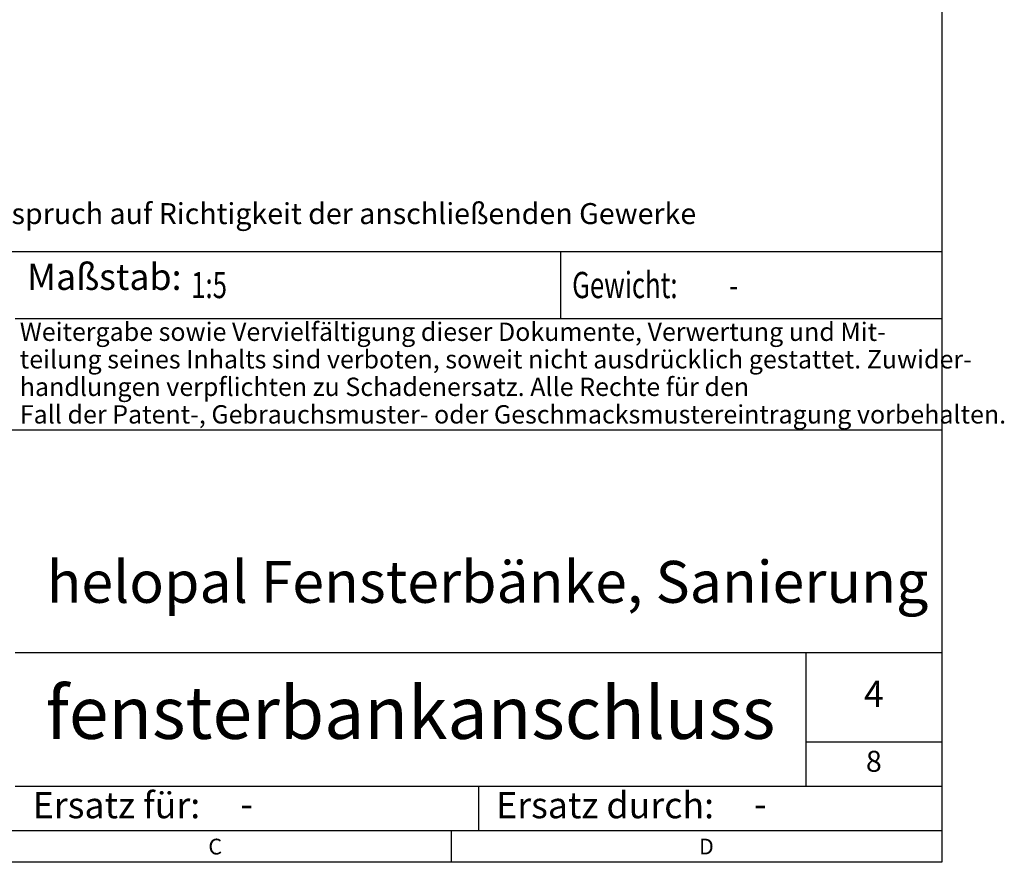
# Model space of a CAD drawing. Units: millimetres. Extents: x 229 to 425, y 596 to 881.
# Drawn here: x 331 to 425, y 596 to 676 of the extents above; entities that cross this region are included whole.
import ezdxf

# ---------------------------------------------------------------- set-up
doc = ezdxf.new("R2010")
doc.units = ezdxf.units.MM
doc.layers.add('1', color=7, linetype='Continuous')
doc.layers.add('9_schriftkopf', color=7, linetype='Continuous')
doc.styles.add('CONVERTER_11', font='txt.shx', dxfattribs={"width": 0.9})
doc.styles.add('CONVERTER_12', font='txt.shx')
doc.styles.add('CONVERTER_13', font='txt.shx', dxfattribs={"width": 0.72})
doc.styles.add('CONVERTER_16', font='txt.shx', dxfattribs={"width": 0.702})
doc.styles.add('CONVERTER_17', font='txt.shx', dxfattribs={"width": 0.63})

# ---------------------------------------------------------------- blocks, each defined once
blk = doc.blocks.new('A4_Hoch__187', base_point=(218.51, 592.516))
at = {"layer": '1', "color": 7, "linetype": 'Continuous'}
blk.add_line((231.71, 653.766), (418.91, 653.766), dxfattribs=at)
at = {"layer": '1', "color": 2, "linetype": 'Continuous'}
blk.add_line((330.51, 615.516), (418.91, 615.516), dxfattribs=at)
at = {"layer": '9_schriftkopf', "color": 7, "linetype": 'Continuous'}
for p, q in [((418.91, 880.916), (418.91, 595.516)), ((418.91, 598.516), (231.71, 598.516)), ((372.11, 598.516), (372.11, 595.516)), ((418.91, 595.516), (228.71, 595.516))]:
    blk.add_line(p, q, dxfattribs=at)
at = {"layer": '9_schriftkopf', "color": 2, "linetype": 'Continuous'}
for p, q in [((382.51, 653.766), (382.51, 647.391)), ((382.51, 653.766), (382.51, 647.391)), ((382.51, 653.766), (382.51, 647.391)), ((382.51, 653.766), (382.51, 647.391)), ((330.51, 647.391), (418.91, 647.391)), ((330.51, 647.391), (418.91, 647.391)), ((330.51, 647.391), (418.91, 647.391)), ((330.51, 647.391), (418.91, 647.391)), ((231.71, 636.766), (418.91, 636.766)), ((231.71, 636.766), (418.91, 636.766)), ((231.71, 636.766), (418.91, 636.766)), ((286.31, 636.766), (418.91, 636.766)), ((405.91, 615.516), (405.91, 602.766)), ((405.91, 615.516), (405.91, 602.766)), ((405.91, 615.516), (405.91, 602.766)), ((405.91, 615.516), (405.91, 602.766)), ((405.91, 607.016), (418.91, 607.016)), ((405.91, 607.016), (418.91, 607.016)), ((405.91, 607.016), (418.91, 607.016)), ((405.91, 607.016), (418.91, 607.016)), ((330.51, 602.766), (418.91, 602.766)), ((330.51, 602.766), (418.91, 602.766)), ((330.51, 602.766), (418.91, 602.766)), ((330.51, 602.766), (418.91, 602.766)), ((374.71, 602.766), (374.71, 598.516)), ((374.71, 602.766), (374.71, 598.516)), ((374.71, 602.766), (374.71, 598.516)), ((374.71, 602.766), (374.71, 598.516))]:
    blk.add_line(p, q, dxfattribs=at)
at = {"color": 2, "attachment_point": 5, "style": 'CONVERTER_12'}
for s, insert, char_height in [('4', (412.41, 611.266), 2.5), ('8', (412.41, 604.891), 2)]:
    blk.add_mtext(s, dxfattribs=dict(at, insert=insert, char_height=char_height))
at = {"layer": '1', "color": 7, "insert": (286.31, 655.766), "char_height": 2, "attachment_point": 7, "line_spacing_factor": 1.320528, "style": 'CONVERTER_11'}
blk.add_mtext('schematische Darstellung ohne Anspruch auf Richtigkeit der anschließenden Gewerke', dxfattribs=at)
at = {"layer": '9_schriftkopf', "color": 2, "style": 'CONVERTER_13', "width": 0.72}
for s, p in [('1:5', (347.301, 649.328)), ('Gewicht:', (383.636, 649.328)), ('-', (398.619, 649.328))]:
    blk.add_text(s, height=2.5, dxfattribs=at).set_placement(p)
at = {"layer": '9_schriftkopf', "color": 2, "style": 'CONVERTER_12'}
for s, p in [('C', (348.935, 596.266)), ('D', (395.735, 596.266))]:
    blk.add_text(s, height=1.5, dxfattribs=at).set_placement(p)
at = {"layer": '9_schriftkopf', "color": 2}
for s, insert, char_height, attachment_point, line_spacing_factor, style in [('Maßstab:', (331.636, 649.328), 2.5, 7, 1.320528, 'CONVERTER_13'), ('Weitergabe sowie Vervielfältigung dieser Dokumente, Verwertung und Mit-\\Pteilung seines Inhalts sind verboten, soweit nicht ausdrücklich gestattet. Zuwider-\\Phandlungen verpflichten zu Schadenersatz. Alle Rechte für den\\PFall der Patent-, Gebrauchsmuster- oder Geschmacksmustereintragung vorbehalten.', (330.948, 646.995), 1.75, 1, 0.90036, 'CONVERTER_16'), ('Ersatz für:', (332.187, 600.641), 2.5, 4, 1.320528, 'CONVERTER_13'), ('Ersatz durch:', (376.387, 600.641), 2.5, 4, 1.320528, 'CONVERTER_13'), ('-', (351.99, 600.767), 2.5, 4, 1.320528, 'CONVERTER_13'), ('-', (400.99, 600.767), 2.5, 4, 1.320528, 'CONVERTER_13')]:
    blk.add_mtext(s, dxfattribs=dict(at, insert=insert, char_height=char_height, attachment_point=attachment_point, line_spacing_factor=line_spacing_factor, style=style))
at = {"layer": '9_schriftkopf', "color": 1, "line_spacing_factor": 1.320528}
for s, insert, char_height, attachment_point, style in [('helopal Fensterbänke, Sanierung', (333.51, 619.016), 4, 7, 'CONVERTER_17'), ('fensterbankanschluss', (368.21, 609.141), 5, 5, 'CONVERTER_13')]:
    blk.add_mtext(s, dxfattribs=dict(at, insert=insert, char_height=char_height, attachment_point=attachment_point, style=style))

msp = doc.modelspace()

# ---------------------------------------------------------------- block references
msp.add_blockref('A4_Hoch__187', (218.51, 592.516))

doc.saveas('drawing.dxf')
